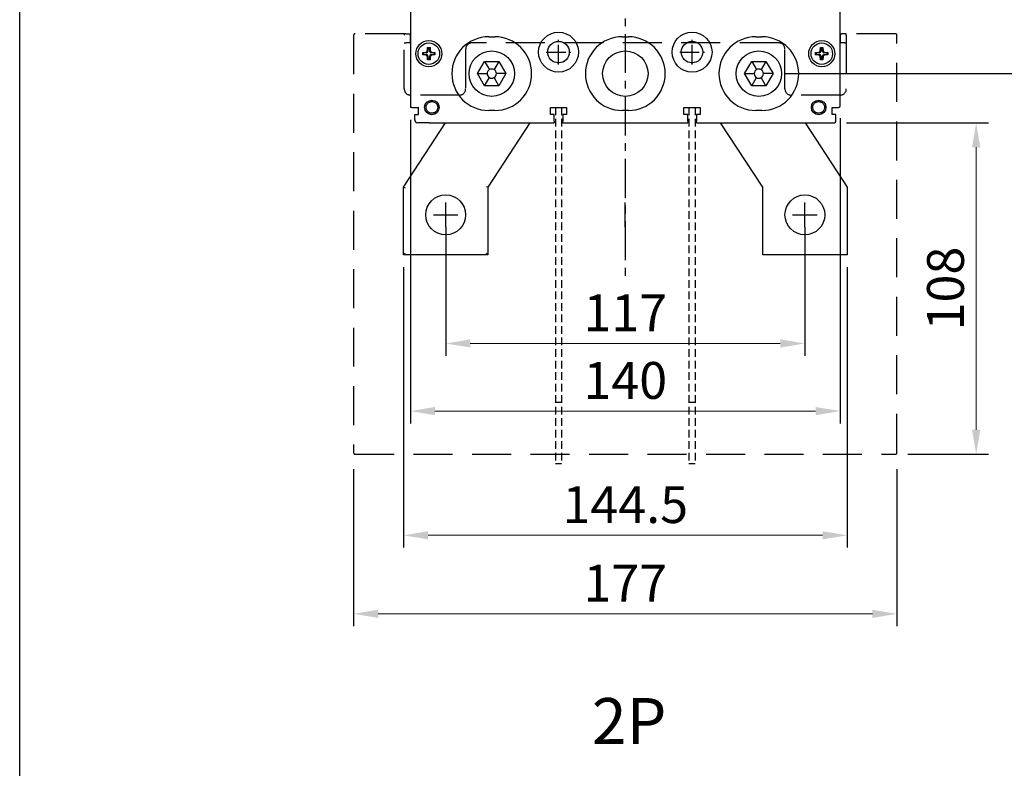
# Model space of a CAD drawing. Extents: x 7868 to 10827, y 4697 to 6543.
# Drawn here: x 7868 to 8188, y 5739 to 5983 of the extents above; entities that cross this region are included whole.
import ezdxf
from ezdxf.enums import TextEntityAlignment as Align

# ---------------------------------------------------------------- set-up
doc = ezdxf.new("R2010")
doc.units = 0
doc.header["$MEASUREMENT"] = 0
for name, pattern in [('CENTER', [10.16, 6.35, -1.27, 1.27, -1.27]), ('DASHED2', [3.75, 2.5, -1.25]), ('HIDDENX2', [19.05, 12.7, -6.35])]:
    doc.linetypes.add(name, pattern=pattern)
doc.layers.get('0').update_dxf_attribs({"linetype": 'CONTINUOUS'})
doc.layers.get('DEFPOINTS').update_dxf_attribs({"linetype": 'CONTINUOUS'})
for name, color, linetype in [('CENTER', 1, 'CENTER'), ('DIM', 3, 'CONTINUOUS'), ('FRAME', 6, 'CONTINUOUS'), ('極間隔板', 2, 'DASHED2'), ('端子保護蓋', 5, 'HIDDENX2')]:
    doc.layers.add(name, color=color, linetype=linetype)
doc.layers.add('可見 (ISO)', color=7, linetype='CONTINUOUS', lineweight=25)
doc.styles.add('Arial', font='arial.ttf')
doc.styles.add('ROMANS', font='romans')
doc.dimstyles.new('STANDARD$0', dxfattribs={"dimtxt": 2.5, "dimasz": 2, "dimexe": 1, "dimexo": 1, "dimgap": 1, "dimtad": 1, "dimdec": 4, "dimdsep": 46, "dimtxsty": 'ROMANS', "dimcen": -2, "dimdle": 0.1, "dimclrd": 2, "dimclre": 2, "dimclrt": 7, "dimadec": 0, "dimazin": 0, "dimtfac": 1, "dimtdec": 4, "dimtmove": 0, "dimatfit": 3, "dimfxl": 1, "dimtolj": 1, "dimarcsym": 0})

# ---------------------------------------------------------------- blocks, each defined once
blk = doc.blocks.new('*D104')
at = {"layer": 'DEFPOINTS', "color": 0, "transparency": 16777216}
for p in [(8006.43, 5919.69), (8123.43, 5919.69), (8123.43, 5877.79)]:
    blk.add_point(p, dxfattribs=at)
at = {"layer": 'DIM', "color": 0, "lineweight": -2, "transparency": 16777216}
for p, q in [((8006.43, 5915.69), (8006.43, 5873.79)), ((8123.43, 5915.69), (8123.43, 5873.79))]:
    blk.add_line(p, q, dxfattribs=at)
at = {"layer": 'DIM', "color": 0, "lineweight": 13, "transparency": 16777216}
blk.add_line((8014.43, 5877.79), (8115.43, 5877.79), dxfattribs=at)
at = {"layer": 'DIM', "color": 0, "transparency": 16777216}
for points in [[(8014.43, 5879.13), (8014.43, 5876.46), (8006.43, 5877.79)], [(8115.43, 5879.13), (8115.43, 5876.46), (8123.43, 5877.79)]]:
    blk.add_solid(points, dxfattribs=at)
at = {"layer": 'DIM', "color": 0, "transparency": 16777216, "insert": (8064.93, 5887.79), "char_height": 12, "attachment_point": 5}
blk.add_mtext('\\A1;117', dxfattribs=at)
blk = doc.blocks.new('*D105')
at = {"layer": 'DEFPOINTS', "color": 0, "transparency": 16777216}
for p in [(7994.93, 5954.69), (8134.93, 5955.19), (8134.93, 5855.76)]:
    blk.add_point(p, dxfattribs=at)
at = {"layer": 'DIM', "color": 0, "lineweight": -2, "transparency": 16777216}
for p, q in [((7994.93, 5950.69), (7994.93, 5851.76)), ((8134.93, 5951.19), (8134.93, 5851.76))]:
    blk.add_line(p, q, dxfattribs=at)
at = {"layer": 'DIM', "color": 0, "lineweight": 13, "transparency": 16777216}
blk.add_line((8002.93, 5855.76), (8126.93, 5855.76), dxfattribs=at)
at = {"layer": 'DIM', "color": 0, "transparency": 16777216}
for points in [[(8002.93, 5857.1), (8002.93, 5854.43), (7994.93, 5855.76)], [(8126.93, 5857.1), (8126.93, 5854.43), (8134.93, 5855.76)]]:
    blk.add_solid(points, dxfattribs=at)
at = {"layer": 'DIM', "color": 0, "transparency": 16777216, "insert": (8064.93, 5865.76), "char_height": 12, "attachment_point": 5}
blk.add_mtext('\\A1;140', dxfattribs=at)
blk = doc.blocks.new('*D106')
at = {"layer": 'DEFPOINTS', "color": 0, "transparency": 16777216}
for p in [(7992.68, 5906.69), (8137.18, 5906.69), (8137.18, 5815.31)]:
    blk.add_point(p, dxfattribs=at)
at = {"layer": 'DIM', "color": 0, "lineweight": -2, "transparency": 16777216}
for p, q in [((7992.68, 5902.69), (7992.68, 5811.31)), ((8137.18, 5902.69), (8137.18, 5811.31))]:
    blk.add_line(p, q, dxfattribs=at)
at = {"layer": 'DIM', "color": 0, "lineweight": 13, "transparency": 16777216}
blk.add_line((8000.68, 5815.31), (8129.18, 5815.31), dxfattribs=at)
at = {"layer": 'DIM', "color": 0, "transparency": 16777216}
for points in [[(8000.68, 5816.64), (8000.68, 5813.98), (7992.68, 5815.31)], [(8129.18, 5816.64), (8129.18, 5813.98), (8137.18, 5815.31)]]:
    blk.add_solid(points, dxfattribs=at)
at = {"layer": 'DIM', "color": 0, "transparency": 16777216, "insert": (8064.93, 5825.31), "char_height": 12, "attachment_point": 5}
blk.add_mtext('\\A1;144.5', dxfattribs=at)
blk = doc.blocks.new('*D118')
at = {"layer": 'DEFPOINTS', "color": 0, "transparency": 16777216}
for p in [(8108.43, 6190.69), (8113.05, 5965.69), (8216.03, 5965.69)]:
    blk.add_point(p, dxfattribs=at)
at = {"layer": 'DIM', "color": 0, "lineweight": -2, "transparency": 16777216}
for p, q in [((8112.43, 6190.69), (8220.03, 6190.69)), ((8117.05, 5965.69), (8220.03, 5965.69))]:
    blk.add_line(p, q, dxfattribs=at)
at = {"layer": 'DIM', "color": 0, "lineweight": 13, "transparency": 16777216}
blk.add_line((8216.03, 6182.69), (8216.03, 5973.69), dxfattribs=at)
at = {"layer": 'DIM', "color": 0, "transparency": 16777216}
for points in [[(8214.69, 6182.69), (8217.36, 6182.69), (8216.03, 6190.69)], [(8214.69, 5973.69), (8217.36, 5973.69), (8216.03, 5965.69)]]:
    blk.add_solid(points, dxfattribs=at)
at = {"layer": 'DIM', "color": 0, "transparency": 16777216, "insert": (8205.9, 6078.19), "char_height": 12, "attachment_point": 5, "rotation": 90, "style": 'Arial'}
blk.add_mtext('\\A1;225', dxfattribs=at)
blk = doc.blocks.new('*D193')
at = {"layer": 'DEFPOINTS', "color": 0, "transparency": 16777216}
for p in [(7976.43, 5840.89), (8153.43, 5840.89), (8153.43, 5789.72)]:
    blk.add_point(p, dxfattribs=at)
at = {"layer": 'DIM', "color": 0, "lineweight": -2, "transparency": 16777216}
for p, q in [((7976.43, 5836.89), (7976.43, 5785.72)), ((8153.43, 5836.89), (8153.43, 5785.72))]:
    blk.add_line(p, q, dxfattribs=at)
at = {"layer": 'DIM', "color": 0, "lineweight": 13, "transparency": 16777216}
blk.add_line((7984.43, 5789.72), (8145.43, 5789.72), dxfattribs=at)
at = {"layer": 'DIM', "color": 0, "transparency": 16777216}
for points in [[(7984.43, 5791.05), (7984.43, 5788.39), (7976.43, 5789.72)], [(8145.43, 5791.05), (8145.43, 5788.39), (8153.43, 5789.72)]]:
    blk.add_solid(points, dxfattribs=at)
at = {"layer": 'DIM', "color": 0, "transparency": 16777216, "insert": (8064.93, 5799.72), "char_height": 12, "attachment_point": 5}
blk.add_mtext('\\A1;177', dxfattribs=at)
blk = doc.blocks.new('A$C5487405B')
at = {"layer": '端子保護蓋'}
for p, q in [((0, 136.5), (0, 0.5)), ((176.5, 137), (0.5, 137)), ((177, 0.5), (177, 136.5)), ((18.5, 20), (34.5, 20)), ((142.5, 20), (158.5, 20)), ((16.5, 0.5), (16.5, 18)), ((36.5, 18), (36.5, 5)), ((140.5, 5), (140.5, 18)), ((160.5, 18), (160.5, 0.5)), ((0.5, 0), (16.5, 0)), ((17, 3), (16.5, 3)), ((16.5, 0.5), (16.5, 0)), ((16.5, 0), (17, 0)), ((17, 3), (18, 3)), ((17, 0), (18, 0)), ((18, 3), (18.5, 3)), ((18.5, 0), (18, 0)), ((18.5, 0), (18.5, 3)), ((38.5, 3), (138.5, 3)), ((158.5, 3), (159, 3)), ((158.5, 3), (158.5, 0)), ((159, 0), (158.5, 0)), ((159, 3), (160, 3)), ((160, 0), (159, 0)), ((160.5, 3), (160, 3)), ((160, 0), (160.5, 0)), ((160.5, 0), (160.5, 0.5)), ((160.5, 0), (176.5, 0))]:
    blk.add_line(p, q, dxfattribs=at)
for centre in [(25.5, 24), (151.5, 24)]:
    blk.add_circle(centre, 1.9, dxfattribs=at)
for centre, radius, start, end in [((0.5, 136.5), 0.5, 90, 180), ((176.5, 136.5), 0.5, 0, 90), ((18.5, 18), 2, 90, 180), ((34.5, 18), 2, 0, 90), ((142.5, 18), 2, 90, 180), ((158.5, 18), 2, 0, 90), ((38.5, 5), 2, 180, 270), ((138.5, 5), 2, 270, 0), ((0.5, 0.5), 0.5, 180, 270), ((176.5, 0.5), 0.5, 270, 0)]:
    blk.add_arc(centre, radius, start, end, dxfattribs=at)
blk = doc.blocks.new('*D196')
at = {"layer": 'DEFPOINTS', "color": 0, "transparency": 16777216}
for p in [(8133.03, 5949.69), (8179.23, 5949.69), (8152.93, 5841.69)]:
    blk.add_point(p, dxfattribs=at)
at = {"layer": 'DIM', "color": 0, "lineweight": -2, "transparency": 16777216}
for p, q in [((8137.03, 5949.69), (8183.23, 5949.69)), ((8156.93, 5841.69), (8183.23, 5841.69))]:
    blk.add_line(p, q, dxfattribs=at)
at = {"layer": 'DIM', "color": 0, "lineweight": 13, "transparency": 16777216}
blk.add_line((8179.23, 5849.69), (8179.23, 5941.69), dxfattribs=at)
at = {"layer": 'DIM', "color": 0, "transparency": 16777216}
for points in [[(8177.89, 5941.69), (8180.56, 5941.69), (8179.23, 5949.69)], [(8177.89, 5849.69), (8180.56, 5849.69), (8179.23, 5841.69)]]:
    blk.add_solid(points, dxfattribs=at)
at = {"layer": 'DIM', "color": 0, "transparency": 16777216, "insert": (8169.23, 5895.69), "char_height": 12, "attachment_point": 5, "rotation": 90}
blk.add_mtext('\\A1;108', dxfattribs=at)

msp = doc.modelspace()

# ---------------------------------------------------------------- linework, layer by layer
for p, q in [((7994.92903531, 5988.69145873), (7994.92903531, 5954.69145873)), ((8134.92903531, 5955.19145873), (8134.92903531, 5989.19145873)), ((8020.42903483, 5977.69145959), (8022.42903516, 5977.69145959)), ((8020.42903531, 5977.69146278), (8022.42903531, 5977.69146278)), ((8063.92903358, 5977.69145959), (8065.92903763, 5977.69145959)), ((8063.92903531, 5977.69146278), (8065.92903531, 5977.69146278)), ((8107.42903233, 5977.69145959), (8109.42903638, 5977.69145959)), ((8107.42903531, 5977.69146278), (8109.42903531, 5977.69146278)), ((7998.92903531, 5972.59145873), (7999.99416543, 5972.6624674)), ((7998.92903531, 5971.79145873), (7998.92903531, 5972.59145873)), ((7998.92903531, 5972.59145873), (7999.12151037, 5972.41138809)), ((7998.92903531, 5971.79145873), (7999.12151037, 5971.97152936)), ((8000.17501135, 5972.48162149), (7999.12151037, 5972.41138809)), ((7999.12151037, 5972.41138809), (7999.12151037, 5971.97152936)), ((7999.12151037, 5971.97152936), (8000.17501135, 5971.90129596)), ((8000.45802663, 5973.1263286), (8000.52903531, 5974.19145873)), ((8000.52903531, 5974.19145873), (8001.32903531, 5974.19145873)), ((8000.52903531, 5974.19145873), (8000.70910595, 5973.99898367)), ((8000.70910595, 5973.99898367), (8000.63887255, 5972.94548269)), ((8001.14896467, 5973.99898367), (8000.70910595, 5973.99898367)), ((8001.32903531, 5974.19145873), (8001.14896467, 5973.99898367)), ((8001.21919807, 5972.94548269), (8001.14896467, 5973.99898367)), ((8001.32903531, 5974.19145873), (8001.40004398, 5973.1263286)), ((8002.73656025, 5972.41138809), (8001.68305927, 5972.48162149)), ((8001.68305927, 5971.90129596), (8002.73656025, 5971.97152936)), ((8001.86390518, 5972.6624674), (8002.92903531, 5972.59145873)), ((8002.92903531, 5972.59145873), (8002.73656025, 5972.41138809)), ((8002.73656025, 5971.97152936), (8002.73656025, 5972.41138809)), ((8002.92903531, 5971.79145873), (8002.73656025, 5971.97152936)), ((8002.92903531, 5972.59145873), (8002.92903531, 5971.79145873)), ((8126.92903531, 5972.59145873), (8127.99416543, 5972.6624674)), ((8126.92903531, 5971.79145873), (8126.92903531, 5972.59145873)), ((8126.92903531, 5972.59145873), (8127.12151037, 5972.41138809)), ((8126.92903531, 5971.79145873), (8127.12151037, 5971.97152936)), ((8128.17501135, 5972.48162149), (8127.12151037, 5972.41138809)), ((8127.12151037, 5972.41138809), (8127.12151037, 5971.97152936)), ((8127.12151037, 5971.97152936), (8128.17501135, 5971.90129596)), ((8128.45802663, 5973.1263286), (8128.52903531, 5974.19145873)), ((8128.52903531, 5974.19145873), (8129.32903531, 5974.19145873)), ((8128.52903531, 5974.19145873), (8128.70910595, 5973.99898367)), ((8128.70910595, 5973.99898367), (8128.63887255, 5972.94548269)), ((8129.14896467, 5973.99898367), (8128.70910595, 5973.99898367)), ((8129.32903531, 5974.19145873), (8129.14896467, 5973.99898367)), ((8129.21919807, 5972.94548269), (8129.14896467, 5973.99898367)), ((8129.32903531, 5974.19145873), (8129.40004398, 5973.1263286)), ((8130.73656025, 5972.41138809), (8129.68305927, 5972.48162149)), ((8129.68305927, 5971.90129596), (8130.73656025, 5971.97152936)), ((8129.86390518, 5972.6624674), (8130.92903531, 5972.59145873)), ((8130.92903531, 5972.59145873), (8130.73656025, 5972.41138809)), ((8130.73656025, 5971.97152936), (8130.73656025, 5972.41138809)), ((8130.92903531, 5971.79145873), (8130.73656025, 5971.97152936)), ((8130.92903531, 5972.59145873), (8130.92903531, 5971.79145873)), ((7999.99416543, 5971.72045005), (7998.92903531, 5971.79145873)), ((8000.52903531, 5970.19145873), (8000.45802663, 5971.25658885)), ((8000.52903531, 5970.19145873), (8000.70910595, 5970.38393379)), ((8001.32903531, 5970.19145873), (8000.52903531, 5970.19145873)), ((8000.63887255, 5971.43743476), (8000.70910595, 5970.38393379)), ((8000.70910595, 5970.38393379), (8001.14896467, 5970.38393379)), ((8001.14896467, 5970.38393379), (8001.21919807, 5971.43743476)), ((8001.32903531, 5970.19145873), (8001.14896467, 5970.38393379)), ((8001.40004398, 5971.25658885), (8001.32903531, 5970.19145873)), ((8002.92903531, 5971.79145873), (8001.86390518, 5971.72045005)), ((8016.81023316, 5965.69145873), (8019.11963423, 5969.69145873)), ((8019.11963423, 5969.69145873), (8023.73843639, 5969.69145873)), ((8019.11963427, 5969.69145879), (8020.67903528, 5966.99049681)), ((8023.73843634, 5969.69145879), (8022.17903534, 5966.99049681)), ((8023.73843639, 5969.69145873), (8026.04783746, 5965.69145873)), ((8103.81023316, 5965.69145873), (8106.11963423, 5969.69145873)), ((8106.11963423, 5969.69145873), (8110.73843639, 5969.69145873)), ((8106.11963427, 5969.69145879), (8107.67903528, 5966.99049681)), ((8110.73843634, 5969.69145879), (8109.17903534, 5966.99049681)), ((8110.73843639, 5969.69145873), (8113.04783746, 5965.69145873)), ((8127.99416543, 5971.72045005), (8126.92903531, 5971.79145873)), ((8128.52903531, 5970.19145873), (8128.45802663, 5971.25658885)), ((8128.52903531, 5970.19145873), (8128.70910595, 5970.38393379)), ((8129.32903531, 5970.19145873), (8128.52903531, 5970.19145873)), ((8128.63887255, 5971.43743476), (8128.70910595, 5970.38393379)), ((8128.70910595, 5970.38393379), (8129.14896467, 5970.38393379)), ((8129.14896467, 5970.38393379), (8129.21919807, 5971.43743476)), ((8129.32903531, 5970.19145873), (8129.14896467, 5970.38393379)), ((8129.40004398, 5971.25658885), (8129.32903531, 5970.19145873)), ((8130.92903531, 5971.79145873), (8129.86390518, 5971.72045005)), ((8019.11963423, 5961.69145873), (8016.81023316, 5965.69145873)), ((8016.81023324, 5965.69145873), (8019.92903525, 5965.69145873)), ((8026.04783738, 5965.69145873), (8022.92903537, 5965.69145873)), ((8026.04783746, 5965.69145873), (8023.73843639, 5961.69145873)), ((8106.11963423, 5961.69145873), (8103.81023316, 5965.69145873)), ((8103.81023324, 5965.69145873), (8106.92903525, 5965.69145873)), ((8113.04783738, 5965.69145873), (8109.92903537, 5965.69145873)), ((8113.04783746, 5965.69145873), (8110.73843639, 5961.69145873)), ((8019.11963427, 5961.69145867), (8020.67903528, 5964.39242064)), ((8023.73843634, 5961.69145867), (8022.17903534, 5964.39242064)), ((8106.11963427, 5961.69145867), (8107.67903528, 5964.39242064)), ((8110.73843634, 5961.69145867), (8109.17903534, 5964.39242064)), ((8023.73843639, 5961.69145873), (8019.11963423, 5961.69145873)), ((8110.73843639, 5961.69145873), (8106.11963423, 5961.69145873)), ((7995.42903531, 5954.69145873), (7994.92903531, 5954.69145873)), ((7995.42903531, 5954.69145873), (7997.57903531, 5954.69145873)), ((7997.57903531, 5952.39145873), (7997.57903531, 5954.69145873)), ((8022.42903516, 5953.69145892), (8020.42903483, 5953.69145892)), ((8022.42903531, 5953.69146278), (8020.42903531, 5953.69146278)), ((8040.52903531, 5952.39145873), (8040.52903531, 5954.69145873)), ((8040.52903531, 5954.69145873), (8045.82903531, 5954.69145873)), ((8045.82903531, 5954.69145873), (8045.82903531, 5952.39145873)), ((8065.92903763, 5953.69145892), (8063.92903358, 5953.69145892)), ((8065.92903531, 5953.69146278), (8063.92903531, 5953.69146278)), ((8084.02903531, 5952.39145873), (8084.02903531, 5954.69145873)), ((8084.02903531, 5954.69145873), (8089.32903531, 5954.69145873)), ((8089.32903531, 5954.69145873), (8089.32903531, 5952.39145873)), ((8109.42903638, 5953.69145892), (8107.42903233, 5953.69145892)), ((8109.42903531, 5953.69146278), (8107.42903531, 5953.69146278)), ((8132.27903531, 5952.39145873), (8132.27903531, 5954.69145873)), ((8132.27903531, 5954.69145873), (8134.42903531, 5954.69145873)), ((7992.67903531, 5928.69145873), (8006.37468748, 5949.69145873)), ((7996.32903531, 5952.39145873), (7997.57903531, 5952.39145873)), ((7996.32903531, 5950.69145873), (7996.32903531, 5952.39145873)), ((8001.07903531, 5949.69145873), (7997.32903531, 5949.69145873)), ((8001.07903531, 5949.69145873), (8041.77903531, 5949.69145873)), ((8033.87468748, 5949.69145873), (8020.17903531, 5928.69145873)), ((8041.77903531, 5952.39145873), (8040.52903531, 5952.39145873)), ((8041.77903531, 5950.19145873), (8041.77903531, 5952.39145873)), ((8041.77903531, 5950.19145873), (8041.77903531, 5949.69145873)), ((8045.82903531, 5952.39145873), (8044.57903531, 5952.39145873)), ((8044.57903531, 5952.39145873), (8044.57903531, 5950.19145873)), ((8044.57903531, 5949.69145873), (8044.57903531, 5950.19145873)), ((8044.57903531, 5949.69145873), (8085.27903531, 5949.69145873)), ((8085.27903531, 5952.39145873), (8084.02903531, 5952.39145873)), ((8085.27903531, 5950.19145873), (8085.27903531, 5952.39145873)), ((8085.27903531, 5950.19145873), (8085.27903531, 5949.69145873)), ((8089.32903531, 5952.39145873), (8088.07903531, 5952.39145873)), ((8088.07903531, 5952.39145873), (8088.07903531, 5950.19145873)), ((8088.07903531, 5949.69145873), (8088.07903531, 5950.19145873)), ((8088.07903531, 5949.69145873), (8133.02903531, 5949.69145873)), ((8109.67903531, 5928.69145873), (8095.98338313, 5949.69145873)), ((8123.48338313, 5949.69145873), (8137.17903531, 5928.69145873)), ((8133.52903531, 5952.39145873), (8132.27903531, 5952.39145873)), ((8133.52903531, 5950.19145873), (8133.52903531, 5952.39145873)), ((7992.67903531, 5906.69145873), (7992.67903531, 5928.69145873)), ((7992.67903531, 5928.69145873), (7993.17903531, 5928.54282338)), ((8020.17903531, 5928.69145873), (8019.67903531, 5928.84009407)), ((8020.17903531, 5928.69145873), (8020.17903531, 5906.69145873)), ((8109.67903531, 5906.69145873), (8109.67903531, 5928.69145873)), ((8137.17903531, 5928.69145873), (8137.17903531, 5906.69145873)), ((7992.67903531, 5906.69145873), (7993.17903531, 5907.19145873)), ((8020.17903531, 5906.69145873), (7992.67903531, 5906.69145873)), ((8020.17903531, 5906.69145873), (8019.67903531, 5907.19145873)), ((8137.17903531, 5906.69145873), (8109.67903531, 5906.69145873))]:
    msp.add_line(p, q)
for centre, radius in [((8043.17903501, 5972.69145873), 6.5), ((8086.67903501, 5972.69145873), 6.5), ((8000.92903531, 5972.19145873), 4.25), ((8000.92903531, 5972.19145873), 3.5), ((8043.17903501, 5972.69145873), 3.5), ((8086.67903501, 5972.69145873), 3.5), ((8128.92903531, 5972.19145873), 4.25), ((8128.92903531, 5972.19145873), 3.5), ((8021.42903531, 5965.69145873), 7.4), ((8064.92903531, 5965.69145873), 7.4), ((8108.42903531, 5965.69145873), 7.4), ((8006.42903531, 5919.69145873), 6.5), ((8123.42903531, 5919.69145873), 6.5)]:
    msp.add_circle(centre, radius)
for centre, radius, start, end in [((8020.42903531, 5965.69146278), 12, 90, 270), ((8020.42903531, 5965.69145873), 12, 90, 270), ((8022.42903531, 5965.69145873), 12, 270, 90), ((8063.92903531, 5965.69146278), 12, 90, 270), ((8063.92903531, 5965.69145873), 12, 90, 270), ((8065.92903531, 5965.69146278), 12, 270, 90), ((8065.92903531, 5965.69145873), 12, 270, 90), ((8107.42903531, 5965.69146278), 12, 90, 270), ((8107.42903531, 5965.69145873), 12, 90, 270), ((8109.42903531, 5965.69146278), 12, 270, 90), ((8109.42903531, 5965.69145873), 12, 270, 90), ((8042.42903501, 5975.69145873), 6.5, 273.8166330106, 294.2558539253), ((8085.92903501, 5975.69145873), 6.5, 273.8166330106, 294.2558539253), ((8021.42903531, 5965.69145873), 1.5, 120, 180), ((8021.42903531, 5965.69145873), 1.5, 180, 240), ((8021.42903531, 5965.69145873), 1.5, 60, 120), ((8021.42903531, 5965.69145873), 1.5, 0, 60), ((8021.42903531, 5965.69145873), 1.5, 300, 0), ((8108.42903531, 5965.69145873), 1.5, 120, 180), ((8108.42903531, 5965.69145873), 1.5, 180, 240), ((8108.42903531, 5965.69145873), 1.5, 60, 120), ((8108.42903531, 5965.69145873), 1.5, 0, 60), ((8108.42903531, 5965.69145873), 1.5, 300, 0), ((8021.42903531, 5965.69145873), 1.5, 240, 300), ((8108.42903531, 5965.69145873), 1.5, 240, 300), ((8134.42903531, 5955.19145873), 0.5, 270, 0), ((7997.32903531, 5950.69145873), 1, 180, 270), ((8133.02903531, 5950.19145873), 0.5, 270, 0)]:
    msp.add_arc(centre, radius, start, end)
for centre, major_axis in [((7999.95745027, 5973.16304376), (0.35593443, -0.35593443)), ((8000.13829619, 5972.98219785), (0.35593443, -0.35593443)), ((8001.71977443, 5972.98219785), (-0.35593443, -0.35593443)), ((8001.90062034, 5973.16304376), (-0.35593443, -0.35593443)), ((8127.95745027, 5973.16304376), (0.35593443, -0.35593443)), ((8128.13829619, 5972.98219785), (0.35593443, -0.35593443)), ((8129.71977443, 5972.98219785), (-0.35593443, -0.35593443)), ((8129.90062034, 5973.16304376), (-0.35593443, -0.35593443)), ((7999.95745027, 5971.21987369), (0.35593443, 0.35593443)), ((8000.13829619, 5971.4007196), (0.35593443, 0.35593443)), ((8001.71977443, 5971.4007196), (-0.35593443, 0.35593443)), ((8001.90062034, 5971.21987369), (-0.35593443, 0.35593443)), ((8127.95745027, 5971.21987369), (0.35593443, 0.35593443)), ((8128.13829619, 5971.4007196), (0.35593443, 0.35593443)), ((8129.71977443, 5971.4007196), (-0.35593443, 0.35593443)), ((8129.90062034, 5971.21987369), (-0.35593443, 0.35593443))]:
    msp.add_ellipse(centre, major_axis=major_axis, ratio=0.993310447, start_param=5.5676801166, end_param=6.9986904978)
at = {"layer": 'CENTER', "ltscale": 2}
for p, q in [((8064.92903531, 5998.91676974), (8064.92903531, 5898.85333747)), ((8064.92903531, 5915.69145873), (8064.92903531, 5923.69145873))]:
    msp.add_line(p, q, dxfattribs=at)
at = {"layer": 'CENTER'}
for p, q in [((8043.17903501, 5968.69145873), (8043.17903501, 5976.69145873)), ((8086.67903501, 5968.69145873), (8086.67903501, 5976.69145873)), ((8039.17903501, 5972.69145873), (8047.17903501, 5972.69145873)), ((8082.67903501, 5972.69145873), (8090.67903501, 5972.69145873))]:
    msp.add_line(p, q, dxfattribs=at)
at = {"layer": 'DIM'}
for p, q in [((8006.42903531, 5915.69145873), (8006.42903531, 5923.69145873)), ((8123.42903531, 5915.69145873), (8123.42903531, 5923.69145873)), ((8002.42903531, 5919.69145873), (8010.42903531, 5919.69145873)), ((8119.42903531, 5919.69145873), (8127.42903531, 5919.69145873))]:
    msp.add_line(p, q, dxfattribs=at)
at = {"layer": 'FRAME', "ltscale": 0.5}
msp.add_line((7867.65953702, 4696.77764917), (7867.65953702, 6542.87867495), dxfattribs=at)
at = {"layer": '可見 (ISO)'}
for centre in [(8001.92903531, 5954.69145873), (8127.92903531, 5954.69145873)]:
    msp.add_circle(centre, 2.375, dxfattribs=at)
at = {"layer": '極間隔板'}
for p, q in [((8042.17903531, 5954.69145873), (8042.17903531, 5838.69145873)), ((8044.17903531, 5954.69145873), (8044.17903531, 5838.69145873)), ((8085.67903531, 5954.69145873), (8085.67903531, 5838.69145873)), ((8087.67903531, 5954.69145873), (8087.67903531, 5838.69145873)), ((8042.17903762, 5858.69145328), (8044.17903715, 5858.69145328)), ((8085.67903762, 5858.69145873), (8087.67903715, 5858.69145873)), ((8042.17903531, 5838.69145873), (8044.17903531, 5838.69145873)), ((8085.67903531, 5838.69145873), (8087.67903531, 5838.69145873))]:
    msp.add_line(p, q, dxfattribs=at)

# ---------------------------------------------------------------- block references
at = {"color": 7, "rotation": 180}
msp.add_blockref('A$C5487405B', (8153.42903524, 5978.69145894), dxfattribs=at)

# ---------------------------------------------------------------- texts
at = {"layer": 'DIM', "style": 'Arial'}
msp.add_text('2P', height=15, dxfattribs=at).set_placement((8054.00894335, 5754.79935569), align=Align.MIDDLE_LEFT)

# ---------------------------------------------------------------- dimensions: what is measured, and where the dimension line sits
at = {"layer": 'DIM'}
for base, p1, p2, override, picture, middle in [((8216.0276951149, 5965.6914587254), (8108.4290353087, 6190.6914587254), (8113.0478374622, 5965.6914587254), {"dimscale": 4, "dimtxt": 3, "dimdec": 8, "dimrnd": 0.01, "dimtxsty": 'Arial', "dimcen": -1, "dimdle": 0, "dimclrd": 0, "dimclre": 0, "dimclrt": 0, "dimtp": 0.1, "dimtfac": 0.5, "dimtdec": 8, "dimtmove": 2, "dimlwd": 13}, '*D118', (8205.9008192623, 6078.1914587254)), ((8179.2258978714, 5949.6914587254), (8152.9290353087, 5841.6914587254), (8133.0290353087, 5949.6914587254), {"dimscale": 4, "dimtxt": 3, "dimdec": 8, "dimrnd": 0.01, "dimtxsty": 'Standard', "dimcen": -1, "dimdle": 0, "dimclrd": 0, "dimclre": 0, "dimclrt": 0, "dimtp": 0.1, "dimtfac": 0.5, "dimtdec": 8, "dimtmove": 2, "dimlwd": 13}, '*D196', (8169.2258978714, 5895.6914587254))]:
    dim = msp.add_linear_dim(base=base, p1=p1, p2=p2, angle=90, dimstyle='STANDARD$0', override=override, dxfattribs=at)
    dim.commit()
    dim.dimension.update_dxf_attribs({"geometry": picture, "text_midpoint": middle})
for base, p1, p2, picture, middle in [((8134.9290353087, 5855.7644237803), (7994.9290353087, 5954.6914587254), (8134.9290353087, 5955.1914587254), '*D105', (8064.9290353087, 5865.7644237803)), ((8123.4290353087, 5877.7931742624), (8006.4290353087, 5919.6914587254), (8123.4290353087, 5919.6914587254), '*D104', (8064.9290353087, 5887.7931742624)), ((8137.1790353087, 5815.3095736908), (7992.6790353087, 5906.6914587254), (8137.1790353087, 5906.6914587254), '*D106', (8064.9290353087, 5825.3095736908)), ((8153.4290353087, 5789.7189101211), (7976.4290353087, 5840.8914587254), (8153.4290353087, 5840.8914587254), '*D193', (8064.9290353087, 5799.7189101211))]:
    dim = msp.add_linear_dim(base=base, p1=p1, p2=p2, dimstyle='STANDARD$0', override={"dimscale": 4, "dimtxt": 3, "dimdec": 8, "dimrnd": 0.01, "dimtxsty": 'Standard', "dimcen": -1, "dimdle": 0, "dimclrd": 0, "dimclre": 0, "dimclrt": 0, "dimtp": 0.1, "dimtfac": 0.5, "dimtdec": 8, "dimtmove": 2, "dimlwd": 13}, dxfattribs=at)
    dim.commit()
    dim.dimension.update_dxf_attribs({"geometry": picture, "text_midpoint": middle})

doc.saveas('drawing.dxf')
